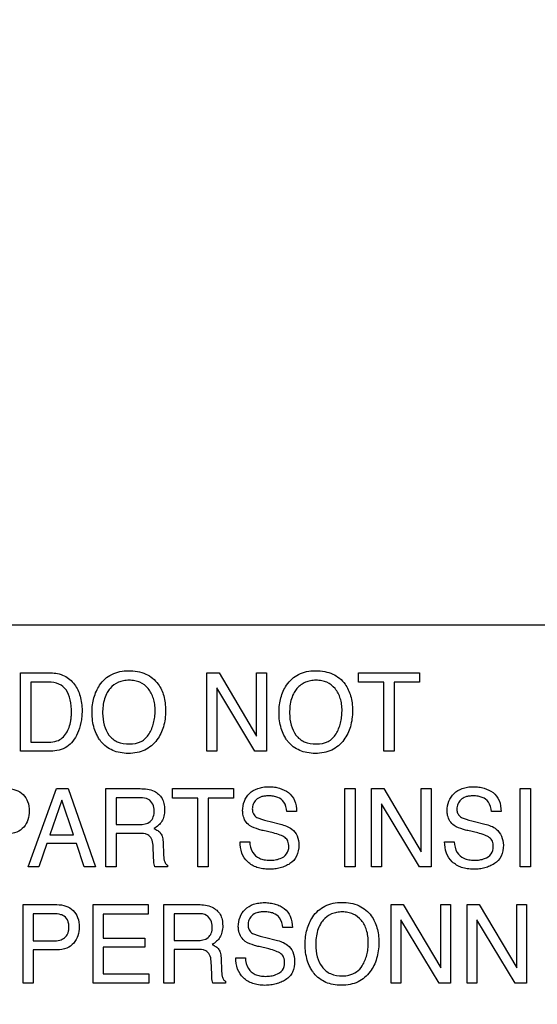
# Model space of a CAD drawing. Units: millimetres. Extents: x 0 to 3500, y 0 to 2000.
# Drawn here: x 2160 to 2173, y 797 to 823 of the extents above; entities that cross this region are included whole.
import ezdxf

# ---------------------------------------------------------------- set-up
doc = ezdxf.new("R2010")
doc.units = ezdxf.units.MM
doc.header["$LTSCALE"] = 192.5
doc.layers.get('0').update_dxf_attribs({"linetype": 'CONTINUOUS'})
doc.layers.add('7_ALL_FEATURES', color=7, linetype='CONTINUOUS')
doc.layers.add('DEF_DRAFT_DIM', color=7, linetype='CONTINUOUS')
doc.styles.get("Standard").update_dxf_attribs({"font": 'txt', "width": 0.8})
doc.dimstyles.new('DIMSTYLE_1', dxfattribs={"dimtxt": 7, "dimasz": 0.1875, "dimexe": 0.125, "dimexo": 0.0625, "dimgap": 3.5, "dimtad": 0, "dimtih": 1, "dimtoh": 1, "dimdsep": 46, "dimtxsty": 'Standard', "dimblk": 'CLOSED', "dimblk1": 'CLOSED', "dimblk2": 'CLOSED', "dimcen": 0.09, "dimadec": 0, "dimazin": 0, "dimtfac": 1, "dimtofl": 0, "dimtmove": 0, "dimatfit": 3, "dimldrblk": 'CLOSED', "dimfxl": 1, "dimtolj": 1, "dimarcsym": 0})

# ---------------------------------------------------------------- blocks, each defined once
blk = doc.blocks.new('_CLOSED')
at = {"color": 0, "linetype": 'ByBlock'}
for p, q in [((0, 0), (-1, 0.17)), ((-1, 0.17), (-1, -0.17)), ((-1, -0.17), (0, 0)), ((-1, 0), (0, 0))]:
    blk.add_line(p, q, dxfattribs=at)
blk = doc.blocks.new('*D22')
at = {"layer": 'DEF_DRAFT_DIM', "color": 2, "linetype": 'Continuous'}
for p, q in [((1893.167, 1096.419), (1884.642, 1096.419)), ((1884.767, 1096.419), (1884.767, 953.419)), ((2414.877, 1096.419), (1893.167, 1096.419)), ((1884.767, 796.419), (1884.767, 939.419)), ((1893.167, 796.419), (1884.642, 796.419)), ((2420.877, 796.419), (1893.167, 796.419))]:
    blk.add_line(p, q, dxfattribs=at)
at = {"layer": 'DEF_DRAFT_DIM', "color": 2, "linetype": 'Continuous', "xscale": 0.1875, "yscale": 0.1875, "zscale": 0.1875}
for p, rotation in [((1884.767, 1096.419), 90), ((1884.767, 796.419), 270)]:
    blk.add_blockref('_CLOSED', p, dxfattribs=dict(at, rotation=rotation))
at = {"layer": 'DEF_DRAFT_DIM', "color": 2, "linetype": 'Continuous', "insert": (1884.767, 949.919), "char_height": 7, "width": 16.8, "attachment_point": 2, "line_spacing_factor": 0.9}
blk.add_mtext('300', dxfattribs=at)

msp = doc.modelspace()

# ---------------------------------------------------------------- linework, layer by layer
at = {"layer": '7_ALL_FEATURES', "color": 7, "linetype": 'Continuous'}
msp.add_line((2187.979, 806.919), (2099.979, 806.919), dxfattribs=at)
at = {"layer": '7_ALL_FEATURES', "color": 40, "linetype": 'Continuous'}
for p, q in [((2159.692, 805.662), (2160.487, 805.662)), ((2159.692, 803.599), (2159.692, 805.662)), ((2164.607, 805.662), (2164.925, 805.662)), ((2164.607, 803.599), (2164.607, 805.662)), ((2164.925, 805.662), (2165.916, 803.996)), ((2165.916, 805.662), (2166.173, 805.662)), ((2165.916, 803.996), (2165.916, 805.662)), ((2166.173, 805.662), (2166.173, 803.599)), ((2168.599, 805.662), (2170.21, 805.662)), ((2168.599, 805.416), (2168.599, 805.662)), ((2170.21, 805.662), (2170.21, 805.416)), ((2160.431, 805.422), (2159.963, 805.422)), ((2159.963, 805.422), (2159.963, 803.838)), ((2165.87, 803.599), (2164.865, 805.265)), ((2164.865, 805.265), (2164.865, 803.599)), ((2169.269, 805.416), (2168.599, 805.416)), ((2169.269, 803.599), (2169.269, 805.416)), ((2170.21, 805.416), (2169.54, 805.416)), ((2169.54, 805.416), (2169.54, 803.599)), ((2159.963, 803.838), (2160.433, 803.838)), ((2160.484, 803.599), (2159.692, 803.599)), ((2164.865, 803.599), (2164.607, 803.599)), ((2166.173, 803.599), (2165.87, 803.599)), ((2169.54, 803.599), (2169.269, 803.599)), ((2159.892, 800.544), (2160.642, 802.609)), ((2160.642, 802.609), (2160.947, 802.609)), ((2160.947, 802.609), (2161.669, 800.544)), ((2161.943, 802.609), (2162.847, 802.609)), ((2161.943, 800.544), (2161.943, 802.609)), ((2163.698, 802.609), (2165.311, 802.609)), ((2163.698, 802.362), (2163.698, 802.609)), ((2165.311, 802.609), (2165.311, 802.362)), ((2168.239, 802.609), (2168.511, 802.609)), ((2168.239, 800.544), (2168.239, 802.609)), ((2168.511, 802.609), (2168.511, 800.544)), ((2168.948, 802.609), (2169.266, 802.609)), ((2168.948, 800.544), (2168.948, 802.609)), ((2169.266, 802.609), (2170.257, 800.94)), ((2170.257, 802.609), (2170.515, 802.609)), ((2170.257, 800.94), (2170.257, 802.609)), ((2170.515, 802.609), (2170.515, 800.544)), ((2172.861, 802.609), (2173.132, 802.609)), ((2172.861, 800.544), (2172.861, 802.609)), ((2173.132, 802.609), (2173.132, 800.544)), ((2162.853, 802.368), (2162.212, 802.368)), ((2162.212, 802.368), (2162.212, 801.662)), ((2164.368, 802.362), (2163.698, 802.362)), ((2164.368, 800.544), (2164.368, 802.362)), ((2165.311, 802.362), (2164.64, 802.362)), ((2164.64, 802.362), (2164.64, 800.544)), ((2160.783, 802.301), (2160.464, 801.39)), ((2161.089, 801.39), (2160.783, 802.301)), ((2170.213, 800.544), (2169.206, 802.21)), ((2169.206, 802.21), (2169.206, 800.544)), ((2166.969, 802.002), (2166.717, 802.002)), ((2172.36, 802.002), (2172.108, 802.002)), ((2162.212, 801.662), (2162.819, 801.662)), ((2166.272, 801.739), (2166.542, 801.671)), ((2171.664, 801.739), (2171.934, 801.671)), ((2160.464, 801.39), (2161.089, 801.39)), ((2162.809, 801.429), (2162.212, 801.429)), ((2162.212, 801.429), (2162.212, 800.544)), ((2166.354, 801.439), (2166.093, 801.502)), ((2171.746, 801.439), (2171.485, 801.502)), ((2160.385, 801.161), (2160.171, 800.544)), ((2161.166, 801.161), (2160.385, 801.161)), ((2161.373, 800.544), (2161.166, 801.161)), ((2163.202, 800.775), (2163.185, 801.12)), ((2163.452, 801.169), (2163.462, 800.892)), ((2165.481, 801.209), (2165.734, 801.209)), ((2170.873, 801.209), (2171.126, 801.209)), ((2160.171, 800.544), (2159.892, 800.544)), ((2161.669, 800.544), (2161.373, 800.544)), ((2162.212, 800.544), (2161.943, 800.544)), ((2163.567, 800.544), (2163.235, 800.544)), ((2163.567, 800.59), (2163.567, 800.544)), ((2164.64, 800.544), (2164.368, 800.544)), ((2168.511, 800.544), (2168.239, 800.544)), ((2169.206, 800.544), (2168.948, 800.544)), ((2170.515, 800.544), (2170.213, 800.544)), ((2173.132, 800.544), (2172.861, 800.544)), ((2159.758, 799.55), (2160.65, 799.55)), ((2159.758, 797.481), (2159.758, 799.55)), ((2161.611, 799.55), (2163.058, 799.55)), ((2161.611, 797.481), (2161.611, 799.55)), ((2163.058, 799.55), (2163.058, 799.296)), ((2163.472, 799.55), (2164.377, 799.55)), ((2163.472, 797.481), (2163.472, 799.55)), ((2169.459, 799.55), (2169.777, 799.55)), ((2169.459, 797.481), (2169.459, 799.55)), ((2169.777, 799.55), (2170.77, 797.879)), ((2170.77, 799.55), (2171.029, 799.55)), ((2170.77, 797.879), (2170.77, 799.55)), ((2171.029, 799.55), (2171.029, 797.481)), ((2171.466, 799.55), (2171.784, 799.55)), ((2171.466, 797.481), (2171.466, 799.55)), ((2171.784, 799.55), (2172.777, 797.879)), ((2172.777, 799.55), (2173.035, 799.55)), ((2172.777, 797.879), (2172.777, 799.55)), ((2173.035, 799.55), (2173.035, 797.481)), ((2160.561, 799.31), (2160.028, 799.31)), ((2160.028, 799.31), (2160.028, 798.593)), ((2163.058, 799.296), (2161.875, 799.296)), ((2161.875, 799.296), (2161.875, 798.669)), ((2164.382, 799.31), (2163.741, 799.31)), ((2163.741, 799.31), (2163.741, 798.602)), ((2170.726, 797.481), (2169.717, 799.151)), ((2169.717, 799.151), (2169.717, 797.481)), ((2172.732, 797.481), (2171.723, 799.151)), ((2171.723, 799.151), (2171.723, 797.481)), ((2166.859, 798.943), (2166.604, 798.943)), ((2160.028, 798.593), (2160.561, 798.593)), ((2161.875, 798.669), (2162.968, 798.669)), ((2162.968, 798.669), (2162.968, 798.43)), ((2163.741, 798.602), (2164.348, 798.602)), ((2166.242, 798.379), (2165.981, 798.442)), ((2166.16, 798.679), (2166.431, 798.612)), ((2160.651, 798.356), (2160.028, 798.356)), ((2160.028, 798.356), (2160.028, 797.481)), ((2162.968, 798.43), (2161.875, 798.43)), ((2161.875, 798.43), (2161.875, 797.728)), ((2164.338, 798.369), (2163.741, 798.369)), ((2163.741, 798.369), (2163.741, 797.481)), ((2164.732, 797.714), (2164.716, 798.059)), ((2164.983, 798.108), (2164.992, 797.831)), ((2165.367, 798.149), (2165.621, 798.149)), ((2161.875, 797.728), (2163.078, 797.728)), ((2163.078, 797.728), (2163.078, 797.481)), ((2160.028, 797.481), (2159.758, 797.481)), ((2163.078, 797.481), (2161.611, 797.481)), ((2163.741, 797.481), (2163.472, 797.481)), ((2165.097, 797.481), (2164.766, 797.481)), ((2165.097, 797.528), (2165.097, 797.481)), ((2169.717, 797.481), (2169.459, 797.481)), ((2171.029, 797.481), (2170.726, 797.481)), ((2171.723, 797.481), (2171.466, 797.481)), ((2173.035, 797.481), (2172.732, 797.481))]:
    msp.add_line(p, q, dxfattribs=at)
for points, knots in [([(2161.767, 803.916), (2161.746, 803.948), (2161.695, 804.038), (2161.63, 804.199), (2161.587, 804.403), (2161.574, 804.614), (2161.586, 804.819), (2161.623, 805.007), (2161.686, 805.181), (2161.781, 805.351), (2161.913, 805.509), (2162.159, 805.678), (2162.388, 805.719), (2162.539, 805.719)], [0, 0, 0, 0, 0.048287, 0.130611, 0.217453, 0.310968, 0.395806, 0.475847, 0.552668, 0.628081, 0.720817, 0.80986, 1, 1, 1, 1]), ([(2162.539, 805.719), (2162.694, 805.719), (2162.997, 805.676), (2163.238, 805.48), (2163.319, 805.368)], [0, 0, 0, 0, 0.52835, 1, 1, 1, 1]), ([(2166.695, 803.916), (2166.674, 803.948), (2166.622, 804.038), (2166.558, 804.199), (2166.515, 804.403), (2166.502, 804.614), (2166.514, 804.819), (2166.551, 805.007), (2166.613, 805.181), (2166.709, 805.351), (2166.841, 805.509), (2167.022, 805.633), (2167.235, 805.706), (2167.47, 805.726), (2167.706, 805.707), (2167.991, 805.623), (2168.165, 805.48), (2168.247, 805.368)], [0, 0, 0, 0, 0.035176, 0.095089, 0.158296, 0.226384, 0.288155, 0.34641, 0.402307, 0.457216, 0.524793, 0.589629, 0.656363, 0.72927, 0.804661, 0.872612, 1, 1, 1, 1]), ([(2160.487, 805.662), (2160.609, 805.662), (2160.855, 805.619), (2161.089, 805.416), (2161.206, 805.215), (2161.269, 805.047), (2161.306, 804.861), (2161.317, 804.677), (2161.309, 804.504), (2161.28, 804.303), (2161.211, 804.082), (2161.087, 803.862), (2160.865, 803.652), (2160.633, 803.599), (2160.484, 803.599)], [0, 0, 0, 0, 0.123512, 0.242079, 0.299292, 0.358728, 0.422071, 0.49077, 0.544854, 0.596846, 0.696283, 0.77678, 0.8498, 1, 1, 1, 1]), ([(2163.081, 804.052), (2163.133, 804.141), (2163.195, 804.288), (2163.234, 804.497), (2163.244, 804.664), (2163.234, 804.831), (2163.19, 805.035), (2163.078, 805.257), (2162.885, 805.407), (2162.703, 805.461), (2162.556, 805.474), (2162.41, 805.461), (2162.229, 805.407), (2162.078, 805.295), (2162.001, 805.185), (2161.98, 805.149)], [0, 0, 0, 0, 0.123032, 0.186682, 0.253244, 0.322186, 0.385428, 0.501631, 0.610542, 0.666298, 0.726365, 0.785025, 0.840259, 0.95062, 1, 1, 1, 1]), ([(2168.009, 804.052), (2168.062, 804.141), (2168.123, 804.288), (2168.161, 804.497), (2168.171, 804.664), (2168.161, 804.831), (2168.117, 805.035), (2168.006, 805.257), (2167.812, 805.407), (2167.631, 805.461), (2167.484, 805.474), (2167.338, 805.461), (2167.202, 805.42), (2167.08, 805.35), (2166.98, 805.258), (2166.929, 805.185), (2166.908, 805.149)], [0, 0, 0, 0, 0.122898, 0.186499, 0.253041, 0.321967, 0.385192, 0.501312, 0.610089, 0.665743, 0.725753, 0.784478, 0.839739, 0.894219, 0.950764, 1, 1, 1, 1]), ([(2160.433, 803.838), (2160.508, 803.838), (2160.639, 803.847), (2160.802, 803.943), (2160.909, 804.07), (2160.98, 804.227), (2161.017, 804.375), (2161.032, 804.508), (2161.041, 804.694), (2161.018, 804.936), (2160.92, 805.215), (2160.706, 805.398), (2160.525, 805.422), (2160.431, 805.422)], [0, 0, 0, 0, 0.098411, 0.169454, 0.245625, 0.315454, 0.396918, 0.446972, 0.49316, 0.644792, 0.767386, 0.876032, 1, 1, 1, 1]), ([(2163.319, 805.368), (2163.386, 805.274), (2163.462, 805.108), (2163.509, 804.866), (2163.521, 804.661), (2163.508, 804.45), (2163.466, 804.246), (2163.395, 804.06), (2163.29, 803.888), (2163.151, 803.735), (2162.97, 803.619), (2162.761, 803.552), (2162.538, 803.532), (2162.32, 803.55), (2162.122, 803.609), (2161.95, 803.711), (2161.835, 803.82), (2161.781, 803.895), (2161.767, 803.916)], [0, 0, 0, 0, 0.104321, 0.161257, 0.222883, 0.28986, 0.352147, 0.411239, 0.468851, 0.533752, 0.596465, 0.661103, 0.731425, 0.797242, 0.857986, 0.916762, 0.97693, 1, 1, 1, 1]), ([(2168.247, 805.368), (2168.314, 805.274), (2168.389, 805.108), (2168.437, 804.866), (2168.448, 804.661), (2168.436, 804.45), (2168.394, 804.246), (2168.322, 804.06), (2168.219, 803.887), (2168.079, 803.735), (2167.898, 803.619), (2167.688, 803.552), (2167.466, 803.532), (2167.248, 803.55), (2167.05, 803.609), (2166.878, 803.711), (2166.763, 803.82), (2166.709, 803.895), (2166.695, 803.916)], [0, 0, 0, 0, 0.10429, 0.161229, 0.222859, 0.289841, 0.352124, 0.411175, 0.468667, 0.533736, 0.596549, 0.661206, 0.73148, 0.797257, 0.857999, 0.916774, 0.976914, 1, 1, 1, 1]), ([(2161.98, 805.149), (2161.949, 805.095), (2161.874, 804.92), (2161.857, 804.728), (2161.857, 804.601)], [0, 0, 0, 0, 0.329104, 1, 1, 1, 1]), ([(2166.908, 805.149), (2166.877, 805.096), (2166.802, 804.92), (2166.785, 804.728), (2166.785, 804.601)], [0, 0, 0, 0, 0.329326, 1, 1, 1, 1]), ([(2161.857, 804.601), (2161.857, 804.495), (2161.881, 804.291), (2162.004, 804.013), (2162.246, 803.812), (2162.457, 803.787), (2162.566, 803.787)], [0, 0, 0, 0, 0.26147, 0.499951, 0.73078, 1, 1, 1, 1]), ([(2166.785, 804.601), (2166.785, 804.495), (2166.809, 804.291), (2166.932, 804.013), (2167.173, 803.812), (2167.384, 803.787), (2167.494, 803.787)], [0, 0, 0, 0, 0.261611, 0.500131, 0.73098, 1, 1, 1, 1]), ([(2162.566, 803.787), (2162.671, 803.787), (2162.879, 803.82), (2163.032, 803.97), (2163.081, 804.052)], [0, 0, 0, 0, 0.521606, 1, 1, 1, 1]), ([(2167.494, 803.787), (2167.598, 803.787), (2167.807, 803.82), (2167.96, 803.97), (2168.009, 804.052)], [0, 0, 0, 0, 0.52189, 1, 1, 1, 1]), ([(2159.332, 802.609), (2159.413, 802.609), (2159.57, 802.587), (2159.772, 802.465), (2159.901, 802.262), (2159.921, 802.1), (2159.921, 802.016)], [0, 0, 0, 0, 0.258045, 0.493458, 0.730443, 1, 1, 1, 1]), ([(2162.847, 802.609), (2162.973, 802.609), (2163.2, 802.585), (2163.415, 802.398), (2163.482, 802.21), (2163.496, 802.05), (2163.482, 801.889), (2163.426, 801.746), (2163.332, 801.635), (2163.253, 801.581), (2163.21, 801.558)], [0, 0, 0, 0, 0.240422, 0.418529, 0.511526, 0.617023, 0.725466, 0.818611, 0.907264, 1, 1, 1, 1]), ([(2165.548, 802.024), (2165.548, 802.11), (2165.574, 802.28), (2165.716, 802.499), (2165.907, 802.611), (2166.088, 802.653), (2166.236, 802.662), (2166.383, 802.653), (2166.562, 802.615), (2166.767, 802.521), (2166.946, 802.296), (2166.969, 802.103), (2166.969, 802.002)], [0, 0, 0, 0, 0.119199, 0.231854, 0.350462, 0.415785, 0.487985, 0.555588, 0.619368, 0.7409, 0.860486, 1, 1, 1, 1]), ([(2170.94, 802.024), (2170.94, 802.11), (2170.966, 802.28), (2171.109, 802.498), (2171.299, 802.611), (2171.48, 802.653), (2171.628, 802.662), (2171.775, 802.653), (2171.954, 802.615), (2172.159, 802.521), (2172.338, 802.296), (2172.36, 802.103), (2172.36, 802.002)], [0, 0, 0, 0, 0.119233, 0.231994, 0.35041, 0.415762, 0.488068, 0.555663, 0.619405, 0.740898, 0.860464, 1, 1, 1, 1]), ([(2163.218, 802.024), (2163.218, 802.137), (2163.127, 802.354), (2162.926, 802.368), (2162.853, 802.368)], [0, 0, 0, 0, 0.607066, 1, 1, 1, 1]), ([(2166.717, 802.002), (2166.705, 802.091), (2166.671, 802.255), (2166.503, 802.376), (2166.358, 802.412), (2166.24, 802.42), (2166.13, 802.414), (2166.015, 802.392), (2165.9, 802.327), (2165.82, 802.207), (2165.8, 802.1), (2165.804, 802.039), (2165.807, 802.023)], [0, 0, 0, 0, 0.193458, 0.338521, 0.421377, 0.516304, 0.593411, 0.659979, 0.770405, 0.868333, 0.964009, 1, 1, 1, 1]), ([(2172.108, 802.002), (2172.097, 802.091), (2172.063, 802.255), (2171.895, 802.376), (2171.75, 802.412), (2171.632, 802.42), (2171.522, 802.414), (2171.407, 802.392), (2171.292, 802.327), (2171.212, 802.207), (2171.193, 802.104), (2171.196, 802.047), (2171.197, 802.035)], [0, 0, 0, 0, 0.194956, 0.341276, 0.424824, 0.520601, 0.598575, 0.665839, 0.777326, 0.87617, 0.972741, 1, 1, 1, 1]), ([(2159.921, 802.016), (2159.921, 801.94), (2159.898, 801.788), (2159.789, 801.584), (2159.59, 801.436), (2159.421, 801.417), (2159.333, 801.417)], [0, 0, 0, 0, 0.242551, 0.478378, 0.719997, 1, 1, 1, 1]), ([(2162.819, 801.662), (2162.919, 801.662), (2163.152, 801.689), (2163.218, 801.923), (2163.218, 802.024)], [0, 0, 0, 0, 0.498504, 1, 1, 1, 1]), ([(2165.731, 801.639), (2165.645, 801.699), (2165.558, 801.838), (2165.548, 801.984), (2165.548, 802.024)], [0, 0, 0, 0, 0.723673, 1, 1, 1, 1]), ([(2165.807, 802.023), (2165.811, 801.994), (2165.832, 801.925), (2165.886, 801.872), (2165.922, 801.851)], [0, 0, 0, 0, 0.405537, 1, 1, 1, 1]), ([(2165.922, 801.851), (2165.938, 801.841), (2166.051, 801.792), (2166.171, 801.763), (2166.272, 801.739)], [0, 0, 0, 0, 0.152187, 1, 1, 1, 1]), ([(2171.123, 801.639), (2171.037, 801.699), (2170.95, 801.838), (2170.94, 801.984), (2170.94, 802.024)], [0, 0, 0, 0, 0.723673, 1, 1, 1, 1]), ([(2171.197, 802.035), (2171.201, 802.002), (2171.22, 801.928), (2171.277, 801.872), (2171.314, 801.851)], [0, 0, 0, 0, 0.437517, 1, 1, 1, 1]), ([(2171.314, 801.851), (2171.33, 801.841), (2171.443, 801.792), (2171.563, 801.763), (2171.664, 801.739)], [0, 0, 0, 0, 0.152064, 1, 1, 1, 1]), ([(2163.21, 801.558), (2163.246, 801.543), (2163.311, 801.508), (2163.395, 801.431), (2163.441, 801.312), (2163.45, 801.221), (2163.452, 801.169)], [0, 0, 0, 0, 0.239125, 0.447933, 0.681933, 1, 1, 1, 1]), ([(2166.093, 801.502), (2166.053, 801.511), (2165.929, 801.545), (2165.804, 801.588), (2165.731, 801.639)], [0, 0, 0, 0, 0.316258, 1, 1, 1, 1]), ([(2166.542, 801.671), (2166.649, 801.646), (2166.831, 801.584), (2167.004, 801.365), (2167.028, 801.204), (2167.028, 801.122)], [0, 0, 0, 0, 0.40982, 0.691239, 1, 1, 1, 1]), ([(2171.485, 801.502), (2171.445, 801.511), (2171.321, 801.545), (2171.196, 801.588), (2171.123, 801.639)], [0, 0, 0, 0, 0.316503, 1, 1, 1, 1]), ([(2171.934, 801.671), (2172.04, 801.646), (2172.305, 801.563), (2172.42, 801.275), (2172.42, 801.122)], [0, 0, 0, 0, 0.416826, 1, 1, 1, 1]), ([(2163.185, 801.12), (2163.182, 801.178), (2163.165, 801.287), (2163.027, 801.429), (2162.888, 801.429), (2162.809, 801.429)], [0, 0, 0, 0, 0.312279, 0.569749, 1, 1, 1, 1]), ([(2166.765, 801.076), (2166.765, 801.125), (2166.755, 801.217), (2166.667, 801.331), (2166.523, 801.39), (2166.416, 801.423), (2166.354, 801.439)], [0, 0, 0, 0, 0.241905, 0.441089, 0.681, 1, 1, 1, 1]), ([(2172.156, 801.076), (2172.156, 801.125), (2172.147, 801.217), (2172.059, 801.33), (2171.915, 801.39), (2171.808, 801.423), (2171.746, 801.439)], [0, 0, 0, 0, 0.242092, 0.441723, 0.681111, 1, 1, 1, 1]), ([(2167.028, 801.122), (2167.028, 801.022), (2167.002, 800.826), (2166.833, 800.644), (2166.672, 800.563), (2166.539, 800.516), (2166.396, 800.489), (2166.241, 800.48), (2166.082, 800.49), (2165.882, 800.537), (2165.668, 800.661), (2165.504, 800.911), (2165.479, 801.108), (2165.481, 801.209)], [0, 0, 0, 0, 0.128986, 0.242472, 0.301626, 0.361482, 0.423269, 0.488094, 0.561539, 0.62844, 0.751241, 0.869818, 1, 1, 1, 1]), ([(2165.734, 801.209), (2165.74, 801.111), (2165.774, 800.925), (2165.955, 800.774), (2166.122, 800.727), (2166.263, 800.716), (2166.404, 800.726), (2166.56, 800.766), (2166.726, 800.865), (2166.765, 801.01), (2166.765, 801.076)], [0, 0, 0, 0, 0.197748, 0.35497, 0.443022, 0.543941, 0.637386, 0.724999, 0.867199, 1, 1, 1, 1]), ([(2172.42, 801.122), (2172.42, 801.022), (2172.394, 800.825), (2172.225, 800.644), (2172.064, 800.563), (2171.931, 800.516), (2171.789, 800.489), (2171.633, 800.48), (2171.474, 800.49), (2171.274, 800.537), (2171.061, 800.662), (2170.897, 800.911), (2170.872, 801.108), (2170.873, 801.209)], [0, 0, 0, 0, 0.129, 0.242582, 0.30172, 0.361534, 0.423275, 0.488083, 0.561678, 0.628588, 0.751146, 0.869805, 1, 1, 1, 1]), ([(2171.126, 801.209), (2171.131, 801.111), (2171.166, 800.925), (2171.346, 800.774), (2171.514, 800.727), (2171.655, 800.716), (2171.796, 800.726), (2171.952, 800.766), (2172.118, 800.865), (2172.156, 801.01), (2172.156, 801.076)], [0, 0, 0, 0, 0.197738, 0.354975, 0.443089, 0.544136, 0.637576, 0.725185, 0.867214, 1, 1, 1, 1]), ([(2163.235, 800.544), (2163.225, 800.566), (2163.205, 800.642), (2163.204, 800.721), (2163.202, 800.775)], [0, 0, 0, 0, 0.303655, 1, 1, 1, 1]), ([(2163.462, 800.892), (2163.464, 800.833), (2163.468, 800.745), (2163.505, 800.638), (2163.546, 800.6), (2163.567, 800.59)], [0, 0, 0, 0, 0.529293, 0.790931, 1, 1, 1, 1]), ([(2160.65, 799.55), (2160.731, 799.55), (2160.887, 799.529), (2161.09, 799.407), (2161.219, 799.203), (2161.239, 799.041), (2161.239, 798.957)], [0, 0, 0, 0, 0.2576, 0.49286, 0.730393, 1, 1, 1, 1]), ([(2164.377, 799.55), (2164.502, 799.55), (2164.729, 799.527), (2164.945, 799.34), (2165.013, 799.152), (2165.027, 798.991), (2165.013, 798.83), (2164.955, 798.687), (2164.862, 798.575), (2164.783, 798.521), (2164.74, 798.498)], [0, 0, 0, 0, 0.239571, 0.418159, 0.511128, 0.616465, 0.72542, 0.818385, 0.907351, 1, 1, 1, 1]), ([(2165.434, 798.966), (2165.434, 799.052), (2165.46, 799.222), (2165.603, 799.44), (2165.794, 799.554), (2165.975, 799.596), (2166.124, 799.606), (2166.272, 799.596), (2166.408, 799.567), (2166.534, 799.517), (2166.685, 799.429), (2166.835, 799.237), (2166.859, 799.044), (2166.859, 798.943)], [0, 0, 0, 0, 0.118586, 0.231166, 0.349721, 0.415077, 0.487397, 0.555084, 0.618702, 0.679973, 0.740794, 0.860484, 1, 1, 1, 1]), ([(2167.384, 797.798), (2167.363, 797.831), (2167.311, 797.921), (2167.246, 798.082), (2167.203, 798.287), (2167.19, 798.498), (2167.202, 798.704), (2167.239, 798.893), (2167.303, 799.068), (2167.398, 799.238), (2167.531, 799.396), (2167.778, 799.565), (2168.007, 799.607), (2168.158, 799.607)], [0, 0, 0, 0, 0.048377, 0.130689, 0.217425, 0.310815, 0.395949, 0.476027, 0.552742, 0.628025, 0.720806, 0.809866, 1, 1, 1, 1]), ([(2168.158, 799.607), (2168.314, 799.607), (2168.617, 799.564), (2168.858, 799.367), (2168.94, 799.255)], [0, 0, 0, 0, 0.528934, 1, 1, 1, 1]), ([(2160.806, 799.266), (2160.79, 799.273), (2160.712, 799.303), (2160.627, 799.31), (2160.561, 799.31)], [0, 0, 0, 0, 0.208143, 1, 1, 1, 1]), ([(2160.561, 798.593), (2160.616, 798.593), (2160.719, 798.604), (2160.861, 798.661), (2160.938, 798.763), (2160.963, 798.866), (2160.97, 798.96), (2160.962, 799.057), (2160.924, 799.174), (2160.856, 799.24), (2160.806, 799.266)], [0, 0, 0, 0, 0.166847, 0.311423, 0.452335, 0.534348, 0.629405, 0.73579, 0.828552, 1, 1, 1, 1]), ([(2164.747, 798.966), (2164.747, 799.079), (2164.656, 799.295), (2164.455, 799.31), (2164.382, 799.31)], [0, 0, 0, 0, 0.60615, 1, 1, 1, 1]), ([(2166.604, 798.943), (2166.594, 799.032), (2166.56, 799.197), (2166.391, 799.317), (2166.246, 799.354), (2166.128, 799.362), (2166.018, 799.356), (2165.902, 799.334), (2165.787, 799.269), (2165.707, 799.148), (2165.688, 799.045), (2165.691, 798.988), (2165.692, 798.976)], [0, 0, 0, 0, 0.195173, 0.341284, 0.424884, 0.520857, 0.59853, 0.665672, 0.77746, 0.876189, 0.972894, 1, 1, 1, 1]), ([(2168.94, 799.255), (2169.007, 799.161), (2169.083, 798.994), (2169.131, 798.751), (2169.142, 798.546), (2169.129, 798.334), (2169.087, 798.129), (2169.016, 797.944), (2168.911, 797.771), (2168.772, 797.618), (2168.591, 797.502), (2168.381, 797.434), (2168.158, 797.414), (2167.939, 797.432), (2167.741, 797.491), (2167.568, 797.593), (2167.452, 797.702), (2167.398, 797.777), (2167.384, 797.798)], [0, 0, 0, 0, 0.104409, 0.161354, 0.223069, 0.289926, 0.352151, 0.411179, 0.468686, 0.533589, 0.596345, 0.660954, 0.731097, 0.797011, 0.85788, 0.916736, 0.976885, 1, 1, 1, 1]), ([(2168.701, 797.935), (2168.754, 798.024), (2168.815, 798.171), (2168.854, 798.381), (2168.864, 798.549), (2168.854, 798.716), (2168.81, 798.921), (2168.698, 799.143), (2168.505, 799.294), (2168.322, 799.349), (2168.175, 799.361), (2168.028, 799.349), (2167.847, 799.294), (2167.696, 799.182), (2167.618, 799.071), (2167.597, 799.035)], [0, 0, 0, 0, 0.122887, 0.186512, 0.253019, 0.322085, 0.385329, 0.501423, 0.610432, 0.666173, 0.726308, 0.78495, 0.840239, 0.950604, 1, 1, 1, 1]), ([(2161.239, 798.957), (2161.239, 798.88), (2161.216, 798.728), (2161.106, 798.524), (2160.908, 798.376), (2160.739, 798.356), (2160.651, 798.356)], [0, 0, 0, 0, 0.242398, 0.478774, 0.719729, 1, 1, 1, 1]), ([(2164.348, 798.602), (2164.449, 798.602), (2164.613, 798.624), (2164.74, 798.8), (2164.747, 798.908), (2164.747, 798.966)], [0, 0, 0, 0, 0.49062, 0.713383, 1, 1, 1, 1]), ([(2165.618, 798.578), (2165.532, 798.639), (2165.444, 798.779), (2165.434, 798.926), (2165.434, 798.966)], [0, 0, 0, 0, 0.722505, 1, 1, 1, 1]), ([(2165.692, 798.976), (2165.696, 798.943), (2165.716, 798.869), (2165.773, 798.813), (2165.809, 798.791)], [0, 0, 0, 0, 0.43521, 1, 1, 1, 1]), ([(2167.597, 799.035), (2167.566, 798.982), (2167.491, 798.806), (2167.474, 798.613), (2167.474, 798.486)], [0, 0, 0, 0, 0.329486, 1, 1, 1, 1]), ([(2165.809, 798.791), (2165.825, 798.782), (2165.939, 798.733), (2166.059, 798.704), (2166.16, 798.679)], [0, 0, 0, 0, 0.152005, 1, 1, 1, 1]), ([(2164.74, 798.498), (2164.776, 798.483), (2164.842, 798.448), (2164.926, 798.37), (2164.972, 798.251), (2164.981, 798.161), (2164.983, 798.108)], [0, 0, 0, 0, 0.239467, 0.44901, 0.681828, 1, 1, 1, 1]), ([(2165.981, 798.442), (2165.941, 798.451), (2165.816, 798.485), (2165.691, 798.528), (2165.618, 798.578)], [0, 0, 0, 0, 0.316336, 1, 1, 1, 1]), ([(2166.431, 798.612), (2166.537, 798.586), (2166.721, 798.525), (2166.894, 798.305), (2166.917, 798.143), (2166.917, 798.06)], [0, 0, 0, 0, 0.409666, 0.690701, 1, 1, 1, 1]), ([(2167.474, 798.486), (2167.474, 798.38), (2167.498, 798.175), (2167.621, 797.896), (2167.864, 797.695), (2168.076, 797.671), (2168.186, 797.671)], [0, 0, 0, 0, 0.261408, 0.500321, 0.730786, 1, 1, 1, 1]), ([(2164.716, 798.059), (2164.713, 798.117), (2164.696, 798.226), (2164.557, 798.369), (2164.418, 798.369), (2164.338, 798.369)], [0, 0, 0, 0, 0.312274, 0.57184, 1, 1, 1, 1]), ([(2166.654, 798.015), (2166.654, 798.064), (2166.644, 798.156), (2166.556, 798.27), (2166.411, 798.33), (2166.304, 798.363), (2166.242, 798.379)], [0, 0, 0, 0, 0.242441, 0.442764, 0.68067, 1, 1, 1, 1]), ([(2166.917, 798.06), (2166.917, 797.96), (2166.895, 797.81), (2166.789, 797.65), (2166.683, 797.564), (2166.56, 797.501), (2166.427, 797.454), (2166.285, 797.426), (2166.129, 797.417), (2165.969, 797.428), (2165.769, 797.474), (2165.555, 797.599), (2165.391, 797.85), (2165.366, 798.048), (2165.367, 798.149)], [0, 0, 0, 0, 0.128722, 0.185622, 0.243139, 0.302166, 0.361905, 0.423606, 0.488446, 0.561768, 0.628582, 0.75108, 0.869582, 1, 1, 1, 1]), ([(2165.621, 798.149), (2165.625, 798.05), (2165.66, 797.864), (2165.841, 797.712), (2166.009, 797.665), (2166.151, 797.654), (2166.292, 797.664), (2166.448, 797.704), (2166.615, 797.803), (2166.654, 797.948), (2166.654, 798.015)], [0, 0, 0, 0, 0.19833, 0.35541, 0.443352, 0.544216, 0.637704, 0.725456, 0.867197, 1, 1, 1, 1]), ([(2168.186, 797.671), (2168.241, 797.671), (2168.44, 797.684), (2168.627, 797.813), (2168.701, 797.935)], [0, 0, 0, 0, 0.279655, 1, 1, 1, 1]), ([(2164.766, 797.481), (2164.756, 797.503), (2164.735, 797.58), (2164.734, 797.659), (2164.732, 797.714)], [0, 0, 0, 0, 0.307837, 1, 1, 1, 1]), ([(2164.992, 797.831), (2164.994, 797.771), (2164.998, 797.683), (2165.036, 797.576), (2165.076, 797.538), (2165.097, 797.528)], [0, 0, 0, 0, 0.531588, 0.792592, 1, 1, 1, 1])]:
    msp.add_open_spline(points, degree=3, knots=knots, dxfattribs=at)

# ---------------------------------------------------------------- dimensions: what is measured, and where the dimension line sits
at = {"layer": 'DEF_DRAFT_DIM', "color": 2, "linetype": 'Continuous'}
dim = msp.add_linear_dim(base=(1884.767, 796.419), p1=(2414.939, 1096.419), p2=(2420.939, 796.419), angle=270, text='300', dimstyle='DIMSTYLE_1', dxfattribs=at)
dim.commit()
dim.dimension.update_dxf_attribs({"geometry": '*D22', "text_midpoint": (1884.767, 946.419), "dimtype": 160})

doc.saveas('drawing.dxf')
